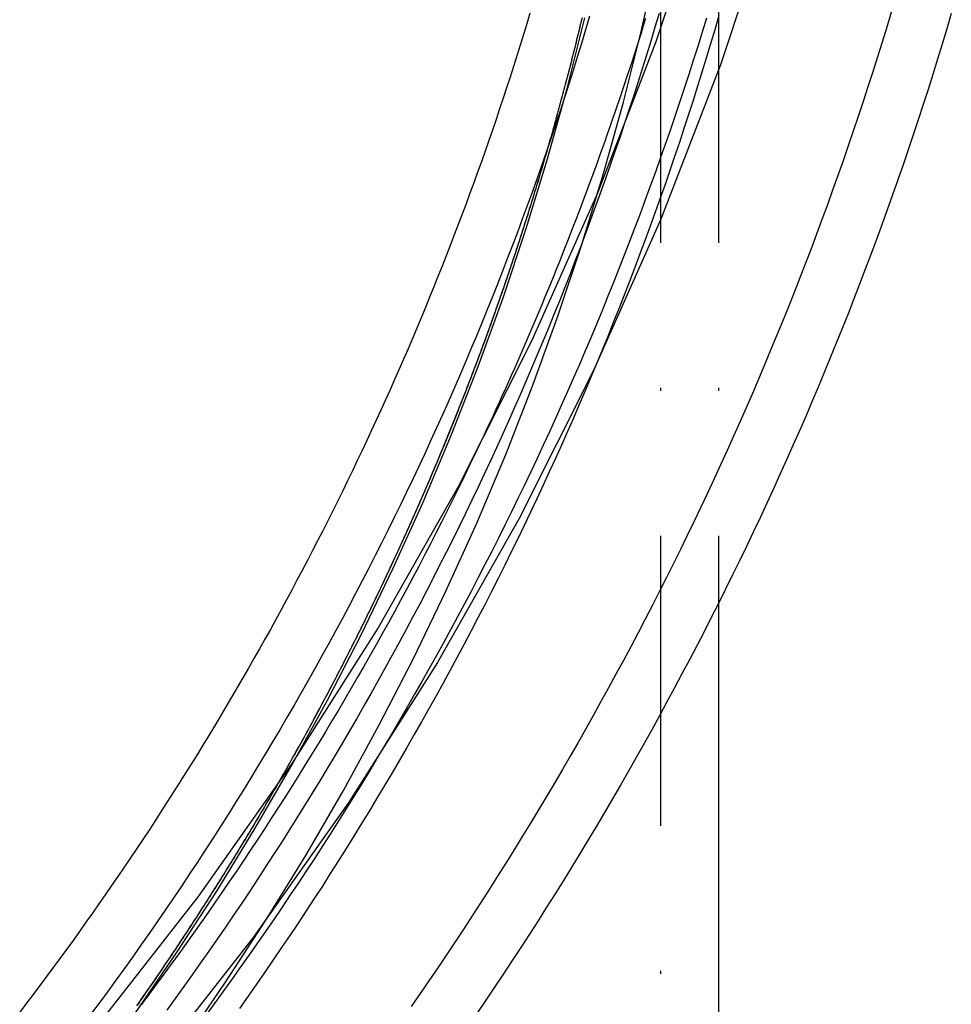
# Model space of a CAD drawing. Extents: x 396 to 1159, y 837 to 1722.
# Drawn here: x 604 to 636, y 1386 to 1420 of the extents above; entities that cross this region are included whole.
import ezdxf

# ---------------------------------------------------------------- set-up
doc = ezdxf.new("R2010")
doc.units = 0
doc.header["$LTSCALE"] = 20
doc.linetypes.add('STRICHPUNKT', pattern=[1, 0.5, -0.25, 0, -0.25])
doc.layers.get('0').update_dxf_attribs({"linetype": 'CONTINUOUS'})
doc.layers.add('STEMPEL', color=3, linetype='CONTINUOUS')

# ---------------------------------------------------------------- blocks, each defined once
blk = doc.blocks.new('A$C2EF5335D')
at = {"color": 1, "linetype": 'STRICHPUNKT', "extrusion": (2e-16, 1, -2e-16)}
for p, q in [((107.5, 260), (107.5, 10.087)), ((109.5, 260), (109.5, 217.475))]:
    blk.add_line(p, q, dxfattribs=at)
at = {"color": 3, "linetype": 'CONTINUOUS', "extrusion": (2e-16, 1, -2e-16)}
blk.add_line((109.5, 217.475), (109.5, 10), dxfattribs=at)
at = {"color": 3, "linetype": 'CONTINUOUS'}
for points in [[(116.365, 275.177, 0), (116.224, 269.476, 0), (115.804, 263.787, 0), (115.105, 258.127, 0), (114.129, 252.507, 0), (112.877, 246.942, 0), (111.354, 241.445, 0), (109.562, 236.029, 0), (107.507, 230.708, 0), (105.192, 225.493, 0), (102.624, 220.399, 0), (99.809, 215.436, 0), (96.754, 210.617, 0), (93.465, 205.954, 0), (89.951, 201.458, 0)], [(114, 275.177, 0), (113.863, 269.591, 0), (113.451, 264.019, 0), (112.766, 258.473, 0), (111.81, 252.968, 0), (110.584, 247.516, 0), (109.091, 242.13, 0), (107.336, 236.825, 0), (105.323, 231.611, 0), (103.055, 226.503, 0), (100.539, 221.512, 0), (97.781, 216.65, 0), (94.788, 211.929, 0), (91.566, 207.361, 0), (88.123, 202.956, 0)]]:
    blk.add_polyline3d(points, dxfattribs=at)
at = {"color": 3}
for points in [[(117.519, 237.8, 0), (117.364, 237.276, 0), (117.206, 236.752, 0), (117.045, 236.228, 0), (116.883, 235.706, 0), (116.717, 235.184, 0), (116.55, 234.663, 0), (116.38, 234.143, 0), (116.208, 233.624, 0), (116.034, 233.105, 0), (115.857, 232.587, 0), (115.678, 232.07, 0), (115.497, 231.554, 0), (115.313, 231.039, 0), (115.127, 230.524, 0), (114.938, 230.01, 0), (114.748, 229.497, 0), (114.555, 228.985, 0), (114.359, 228.474, 0), (114.162, 227.964, 0), (113.962, 227.455, 0), (113.76, 226.946, 0), (113.556, 226.438, 0), (113.349, 225.932, 0), (113.14, 225.426, 0), (112.929, 224.921, 0), (112.715, 224.417, 0), (112.5, 223.915, 0), (112.282, 223.413, 0), (112.062, 222.912, 0), (111.839, 222.412, 0), (111.615, 221.913, 0), (111.388, 221.415, 0), (111.159, 220.918, 0), (110.927, 220.422, 0), (110.694, 219.927, 0), (110.458, 219.433, 0), (110.22, 218.941, 0), (109.98, 218.449, 0), (109.738, 217.958, 0), (109.493, 217.469, 0), (109.247, 216.98, 0), (108.998, 216.493, 0), (108.747, 216.007, 0), (108.494, 215.522, 0), (108.238, 215.038, 0), (107.981, 214.555, 0), (107.721, 214.073, 0), (107.46, 213.593, 0), (107.196, 213.113, 0), (106.93, 212.635, 0), (106.662, 212.158, 0), (106.391, 211.682, 0), (106.119, 211.208, 0), (105.844, 210.734, 0), (105.568, 210.262, 0), (105.289, 209.791, 0), (105.008, 209.322, 0), (104.725, 208.853, 0), (104.44, 208.386, 0), (104.153, 207.92, 0), (103.864, 207.456, 0), (103.573, 206.993, 0), (103.28, 206.531, 0), (102.984, 206.07, 0), (102.687, 205.611, 0), (102.388, 205.153, 0), (102.086, 204.696, 0), (101.783, 204.241, 0), (101.477, 203.787, 0), (101.169, 203.334, 0)], [(106.984, 237.63, 0), (106.906, 237.379, 0), (106.827, 237.129, 0), (106.748, 236.879, 0), (106.668, 236.628, 0), (106.587, 236.379, 0), (106.506, 236.129, 0), (106.425, 235.879, 0), (106.343, 235.63, 0), (106.26, 235.381, 0), (106.176, 235.132, 0), (106.093, 234.883, 0), (106.008, 234.635, 0), (105.923, 234.387, 0), (105.837, 234.138, 0), (105.751, 233.891, 0), (105.664, 233.643, 0), (105.577, 233.395, 0), (105.488, 233.148, 0), (105.4, 232.901, 0), (105.311, 232.654, 0), (105.221, 232.407, 0), (105.13, 232.161, 0), (105.04, 231.915, 0), (104.948, 231.669, 0), (104.856, 231.423, 0), (104.763, 231.177, 0), (104.67, 230.932, 0), (104.576, 230.687, 0), (104.482, 230.442, 0), (104.387, 230.197, 0), (104.291, 229.952, 0), (104.195, 229.708, 0), (104.098, 229.464, 0), (104.001, 229.22, 0), (103.903, 228.977, 0), (103.805, 228.733, 0), (103.706, 228.49, 0), (103.606, 228.247, 0), (103.506, 228.005, 0), (103.405, 227.762, 0), (103.304, 227.52, 0), (103.202, 227.278, 0), (103.1, 227.036, 0), (102.997, 226.795, 0), (102.893, 226.554, 0), (102.789, 226.313, 0), (102.685, 226.072, 0), (102.579, 225.831, 0), (102.473, 225.591, 0), (102.367, 225.351, 0), (102.26, 225.111, 0), (102.153, 224.872, 0), (102.045, 224.632, 0), (101.936, 224.393, 0), (101.827, 224.155, 0), (101.717, 223.916, 0), (101.607, 223.678, 0), (101.496, 223.44, 0), (101.384, 223.202, 0), (101.272, 222.965, 0), (101.16, 222.728, 0), (101.047, 222.491, 0), (100.933, 222.254, 0)], [(102.999, 237.816, 0), (102.888, 237.448, 0), (102.776, 237.08, 0), (102.662, 236.712, 0), (102.548, 236.345, 0), (102.431, 235.978, 0), (102.314, 235.611, 0), (102.195, 235.245, 0), (102.075, 234.88, 0), (101.953, 234.515, 0), (101.83, 234.15, 0), (101.706, 233.786, 0), (101.58, 233.422, 0), (101.454, 233.058, 0), (101.326, 232.695, 0), (101.196, 232.333, 0), (101.065, 231.971, 0), (100.933, 231.61, 0), (100.8, 231.248, 0), (100.665, 230.888, 0), (100.529, 230.528, 0), (100.392, 230.168, 0), (100.254, 229.809, 0), (100.114, 229.451, 0), (99.973, 229.093, 0), (99.83, 228.735, 0), (99.687, 228.378, 0), (99.542, 228.021, 0), (99.395, 227.665, 0), (99.248, 227.31, 0), (99.099, 226.955, 0), (98.949, 226.6, 0), (98.798, 226.247, 0), (98.645, 225.893, 0), (98.491, 225.54, 0), (98.336, 225.188, 0), (98.18, 224.836, 0), (98.022, 224.485, 0), (97.863, 224.135, 0), (97.703, 223.785, 0), (97.541, 223.435, 0), (97.379, 223.086, 0), (97.215, 222.738, 0), (97.05, 222.39, 0), (96.883, 222.043, 0), (96.715, 221.697, 0), (96.547, 221.351, 0), (96.376, 221.006, 0), (96.205, 220.661, 0), (96.033, 220.317, 0), (95.859, 219.973, 0), (95.684, 219.631, 0), (95.507, 219.288, 0), (95.33, 218.947, 0), (95.151, 218.606, 0), (94.971, 218.266, 0), (94.79, 217.926, 0), (94.608, 217.587, 0), (94.424, 217.249, 0), (94.239, 216.911, 0), (94.053, 216.574, 0), (93.866, 216.237, 0), (93.678, 215.902, 0), (93.488, 215.567, 0), (93.297, 215.232, 0), (93.105, 214.899, 0), (92.912, 214.566, 0), (92.718, 214.233, 0), (92.522, 213.902, 0), (92.325, 213.571, 0), (92.128, 213.241, 0), (91.928, 212.911, 0), (91.728, 212.582, 0), (91.527, 212.254, 0), (91.324, 211.927, 0), (91.12, 211.6, 0), (90.915, 211.275, 0), (90.709, 210.949, 0), (90.502, 210.625, 0), (90.293, 210.301, 0), (90.084, 209.978, 0), (89.873, 209.656, 0), (89.661, 209.335, 0), (89.448, 209.014, 0), (89.233, 208.694, 0), (89.018, 208.375, 0), (88.801, 208.057, 0), (88.584, 207.739, 0), (88.365, 207.423, 0), (88.145, 207.107, 0), (87.924, 206.791, 0), (87.701, 206.477, 0), (87.478, 206.163, 0), (87.254, 205.851, 0), (87.028, 205.539, 0), (86.801, 205.228, 0), (86.573, 204.917, 0), (86.344, 204.608, 0), (86.114, 204.299, 0), (85.883, 203.991, 0), (85.65, 203.684, 0), (85.417, 203.378, 0)]]:
    blk.add_polyline3d(points, dxfattribs=at)
at = {"color": 1}
for points in [[(115.448, 237.849, 0), (115.292, 237.334, 0), (115.134, 236.819, 0), (114.974, 236.305, 0), (114.812, 235.792, 0), (114.647, 235.28, 0), (114.48, 234.768, 0), (114.311, 234.257, 0), (114.14, 233.747, 0), (113.966, 233.237, 0), (113.79, 232.729, 0), (113.611, 232.221, 0), (113.43, 231.714, 0), (113.247, 231.208, 0), (113.062, 230.703, 0), (112.874, 230.198, 0), (112.685, 229.694, 0), (112.493, 229.192, 0), (112.298, 228.69, 0), (112.102, 228.189, 0), (111.903, 227.688, 0), (111.702, 227.189, 0), (111.499, 226.691, 0), (111.293, 226.193, 0), (111.085, 225.697, 0), (110.875, 225.201, 0), (110.663, 224.707, 0), (110.449, 224.213, 0), (110.232, 223.72, 0), (110.013, 223.228, 0), (109.793, 222.738, 0), (109.569, 222.248, 0), (109.344, 221.759, 0), (109.117, 221.271, 0), (108.887, 220.784, 0), (108.655, 220.299, 0), (108.421, 219.814, 0), (108.185, 219.33, 0), (107.947, 218.848, 0), (107.706, 218.366, 0), (107.463, 217.886, 0), (107.219, 217.406, 0), (106.972, 216.928, 0), (106.723, 216.451, 0), (106.472, 215.975, 0), (106.218, 215.5, 0), (105.963, 215.026, 0), (105.706, 214.553, 0), (105.446, 214.082, 0), (105.184, 213.611, 0), (104.921, 213.142, 0), (104.655, 212.674, 0), (104.387, 212.207, 0), (104.117, 211.742, 0), (103.845, 211.277, 0), (103.571, 210.814, 0), (103.294, 210.352, 0), (103.016, 209.892, 0), (102.736, 209.432, 0), (102.453, 208.974, 0), (102.169, 208.517, 0), (101.883, 208.061, 0), (101.594, 207.607, 0), (101.304, 207.154, 0), (101.011, 206.702, 0), (100.716, 206.251, 0), (100.42, 205.802, 0), (100.121, 205.354, 0), (99.821, 204.908, 0), (99.518, 204.463, 0), (99.214, 204.019, 0), (98.907, 203.577, 0)], [(109.079, 237.641, 0), (108.93, 237.155, 0), (108.779, 236.67, 0), (108.626, 236.185, 0), (108.47, 235.7, 0), (108.312, 235.217, 0), (108.152, 234.734, 0), (107.99, 234.252, 0), (107.826, 233.771, 0), (107.659, 233.29, 0), (107.491, 232.81, 0), (107.32, 232.331, 0), (107.147, 231.853, 0), (106.972, 231.375, 0), (106.795, 230.898, 0), (106.615, 230.423, 0), (106.434, 229.947, 0), (106.25, 229.473, 0), (106.064, 229, 0), (105.877, 228.527, 0), (105.687, 228.055, 0), (105.494, 227.584, 0), (105.3, 227.114, 0), (105.104, 226.645, 0), (104.906, 226.176, 0), (104.705, 225.709, 0), (104.502, 225.242, 0), (104.298, 224.777, 0), (104.091, 224.312, 0), (103.882, 223.848, 0), (103.671, 223.385, 0), (103.458, 222.923, 0), (103.243, 222.462, 0), (103.026, 222.002, 0), (102.807, 221.543, 0), (102.586, 221.085, 0), (102.363, 220.628, 0), (102.137, 220.171, 0), (101.91, 219.716, 0), (101.681, 219.262, 0), (101.45, 218.809, 0), (101.216, 218.357, 0), (100.981, 217.906, 0), (100.743, 217.456, 0), (100.504, 217.007, 0), (100.263, 216.559, 0), (100.019, 216.113, 0), (99.774, 215.667, 0), (99.527, 215.222, 0), (99.277, 214.779, 0), (99.026, 214.336, 0), (98.773, 213.895, 0), (98.518, 213.455, 0), (98.26, 213.016, 0), (98.001, 212.578, 0), (97.74, 212.142, 0), (97.477, 211.706, 0), (97.212, 211.272, 0), (96.945, 210.839, 0), (96.676, 210.407, 0), (96.406, 209.976, 0), (96.133, 209.546, 0), (95.858, 209.118, 0), (95.582, 208.691, 0), (95.303, 208.265, 0), (95.023, 207.84, 0), (94.741, 207.417, 0), (94.456, 206.995, 0), (94.17, 206.574, 0), (93.882, 206.155, 0), (93.593, 205.736, 0), (93.301, 205.319, 0), (93.007, 204.904, 0), (92.712, 204.489, 0), (92.415, 204.076, 0), (92.115, 203.665, 0), (91.814, 203.254, 0)], [(109.509, 237.732, 0), (109.367, 237.243, 0), (109.222, 236.755, 0), (109.075, 236.268, 0), (108.926, 235.781, 0), (108.775, 235.295, 0), (108.621, 234.81, 0), (108.465, 234.326, 0), (108.307, 233.842, 0), (108.147, 233.358, 0), (107.985, 232.876, 0), (107.821, 232.394, 0), (107.654, 231.913, 0), (107.485, 231.433, 0), (107.314, 230.954, 0), (107.141, 230.475, 0), (106.966, 229.997, 0), (106.789, 229.52, 0), (106.609, 229.043, 0), (106.427, 228.568, 0), (106.244, 228.093, 0), (106.058, 227.619, 0), (105.87, 227.146, 0), (105.68, 226.674, 0), (105.487, 226.203, 0), (105.293, 225.732, 0), (105.097, 225.263, 0), (104.898, 224.794, 0), (104.697, 224.326, 0), (104.495, 223.859, 0), (104.29, 223.393, 0), (104.083, 222.928, 0), (103.874, 222.464, 0), (103.663, 222.001, 0), (103.45, 221.539, 0), (103.235, 221.077, 0), (103.017, 220.617, 0), (102.798, 220.157, 0), (102.577, 219.699, 0), (102.353, 219.242, 0), (102.128, 218.785, 0), (101.901, 218.33, 0), (101.671, 217.875, 0), (101.44, 217.422, 0), (101.206, 216.97, 0), (100.971, 216.518, 0), (100.733, 216.068, 0), (100.494, 215.619, 0), (100.252, 215.171, 0), (100.009, 214.724, 0), (99.763, 214.278, 0), (99.516, 213.833, 0), (99.266, 213.389, 0), (99.015, 212.946, 0), (98.761, 212.505, 0), (98.506, 212.065, 0), (98.249, 211.625, 0), (97.989, 211.187, 0), (97.728, 210.75, 0), (97.465, 210.315, 0), (97.2, 209.88, 0), (96.933, 209.447, 0), (96.664, 209.014, 0), (96.393, 208.583, 0), (96.12, 208.154, 0), (95.845, 207.725, 0), (95.568, 207.298, 0), (95.29, 206.872, 0), (95.009, 206.447, 0), (94.727, 206.023, 0), (94.443, 205.601, 0), (94.156, 205.18, 0), (93.868, 204.76, 0), (93.578, 204.342, 0), (93.287, 203.925, 0), (92.993, 203.509, 0)], [(107.448, 237.808, 0), (107.306, 237.329, 0), (107.162, 236.85, 0), (107.015, 236.372, 0), (106.866, 235.895, 0), (106.716, 235.418, 0), (106.563, 234.942, 0), (106.408, 234.466, 0), (106.25, 233.992, 0), (106.091, 233.518, 0), (105.929, 233.044, 0), (105.766, 232.572, 0), (105.6, 232.1, 0), (105.432, 231.629, 0), (105.262, 231.159, 0), (105.09, 230.689, 0), (104.915, 230.221, 0), (104.739, 229.753, 0), (104.561, 229.285, 0), (104.38, 228.819, 0), (104.197, 228.354, 0), (104.013, 227.889, 0), (103.826, 227.425, 0), (103.637, 226.962, 0), (103.446, 226.5, 0), (103.253, 226.038, 0), (103.058, 225.578, 0), (102.861, 225.118, 0), (102.662, 224.66, 0), (102.46, 224.202, 0), (102.257, 223.745, 0), (102.052, 223.289, 0), (101.845, 222.834, 0), (101.635, 222.38, 0), (101.424, 221.926, 0), (101.21, 221.474, 0), (100.995, 221.023, 0), (100.778, 220.572, 0), (100.558, 220.123, 0), (100.337, 219.675, 0), (100.113, 219.227, 0), (99.888, 218.781, 0), (99.66, 218.335, 0), (99.431, 217.891, 0), (99.2, 217.447, 0), (98.966, 217.005, 0), (98.731, 216.564, 0), (98.494, 216.124, 0), (98.255, 215.684, 0), (98.013, 215.246, 0), (97.77, 214.809, 0), (97.525, 214.373, 0), (97.278, 213.938, 0), (97.029, 213.505, 0), (96.778, 213.072, 0), (96.525, 212.64, 0), (96.271, 212.21, 0), (96.014, 211.781, 0), (95.755, 211.353, 0), (95.495, 210.926, 0), (95.233, 210.5, 0), (94.968, 210.075, 0), (94.702, 209.652, 0), (94.434, 209.23, 0), (94.164, 208.809, 0), (93.892, 208.389, 0), (93.619, 207.97, 0), (93.343, 207.553, 0), (93.066, 207.137, 0), (92.786, 206.722, 0), (92.505, 206.308, 0), (92.222, 205.896, 0), (91.937, 205.485, 0), (91.651, 205.075, 0), (91.362, 204.666, 0), (91.072, 204.259, 0), (90.779, 203.853, 0), (90.485, 203.449, 0)], [(105.053, 237.706, 0), (104.914, 237.238, 0), (104.773, 236.77, 0), (104.63, 236.303, 0), (104.484, 235.837, 0), (104.337, 235.371, 0), (104.187, 234.905, 0), (104.036, 234.441, 0), (103.882, 233.977, 0), (103.726, 233.514, 0), (103.569, 233.052, 0), (103.409, 232.59, 0), (103.247, 232.129, 0), (103.083, 231.669, 0), (102.916, 231.209, 0), (102.748, 230.75, 0), (102.578, 230.292, 0), (102.406, 229.835, 0), (102.231, 229.379, 0), (102.055, 228.923, 0), (101.876, 228.468, 0), (101.696, 228.014, 0), (101.513, 227.561, 0), (101.329, 227.108, 0), (101.142, 226.657, 0), (100.954, 226.206, 0), (100.763, 225.756, 0), (100.57, 225.307, 0), (100.376, 224.858, 0), (100.179, 224.411, 0), (99.98, 223.965, 0), (99.78, 223.519, 0), (99.577, 223.074, 0), (99.373, 222.63, 0), (99.166, 222.188, 0), (98.958, 221.746, 0), (98.747, 221.305, 0), (98.535, 220.864, 0), (98.32, 220.425, 0), (98.104, 219.987, 0), (97.885, 219.55, 0), (97.665, 219.114, 0), (97.443, 218.678, 0), (97.219, 218.244, 0), (96.993, 217.811, 0), (96.765, 217.379, 0), (96.535, 216.947, 0), (96.303, 216.517, 0), (96.069, 216.088, 0), (95.833, 215.66, 0), (95.596, 215.233, 0), (95.356, 214.807, 0), (95.115, 214.382, 0), (94.871, 213.958, 0), (94.626, 213.535, 0), (94.379, 213.113, 0), (94.13, 212.693, 0), (93.879, 212.273, 0), (93.627, 211.855, 0), (93.372, 211.438, 0), (93.116, 211.021, 0), (92.858, 210.606, 0), (92.597, 210.193, 0), (92.335, 209.78, 0), (92.072, 209.369, 0), (91.806, 208.958, 0), (91.538, 208.549, 0), (91.269, 208.141, 0), (90.998, 207.735, 0), (90.725, 207.329, 0), (90.45, 206.925, 0), (90.174, 206.522, 0), (89.895, 206.12, 0), (89.615, 205.719, 0), (89.333, 205.32, 0), (89.049, 204.922, 0), (88.764, 204.525, 0), (88.476, 204.13, 0), (88.187, 203.736, 0), (87.896, 203.343, 0)], [(104.785, 237.623, 0), (104.764, 237.537, 0), (104.744, 237.451, 0), (104.723, 237.365, 0), (104.702, 237.28, 0), (104.681, 237.194, 0), (104.661, 237.108, 0), (104.64, 237.023, 0), (104.619, 236.937, 0), (104.597, 236.851, 0), (104.576, 236.766, 0), (104.555, 236.68, 0), (104.534, 236.594, 0), (104.512, 236.509, 0), (104.491, 236.423, 0), (104.469, 236.338, 0), (104.448, 236.252, 0), (104.426, 236.166, 0), (104.404, 236.081, 0), (104.382, 235.995, 0), (104.36, 235.91, 0), (104.338, 235.824, 0), (104.316, 235.739, 0), (104.294, 235.654, 0), (104.272, 235.568, 0), (104.249, 235.483, 0), (104.227, 235.397, 0), (104.204, 235.312, 0), (104.182, 235.227, 0), (104.159, 235.141, 0), (104.136, 235.056, 0), (104.114, 234.97, 0), (104.091, 234.885, 0), (104.068, 234.8, 0), (104.045, 234.714, 0), (104.022, 234.629, 0), (103.998, 234.544, 0), (103.975, 234.459, 0), (103.952, 234.373, 0), (103.928, 234.288, 0), (103.905, 234.203, 0), (103.881, 234.118, 0), (103.857, 234.032, 0), (103.834, 233.947, 0), (103.81, 233.862, 0), (103.786, 233.777, 0), (103.762, 233.692, 0), (103.738, 233.606, 0), (103.714, 233.521, 0), (103.689, 233.436, 0), (103.665, 233.351, 0), (103.641, 233.266, 0), (103.616, 233.181, 0), (103.591, 233.095, 0), (103.567, 233.01, 0), (103.542, 232.925, 0), (103.517, 232.84, 0), (103.492, 232.755, 0), (103.467, 232.67, 0), (103.442, 232.585, 0), (103.417, 232.5, 0), (103.392, 232.415, 0), (103.367, 232.329, 0), (103.341, 232.244, 0), (103.316, 232.159, 0), (103.29, 232.074, 0), (103.265, 231.989, 0), (103.239, 231.904, 0), (103.213, 231.819, 0), (103.187, 231.734, 0), (103.161, 231.649, 0), (103.135, 231.564, 0), (103.109, 231.479, 0), (103.083, 231.394, 0), (103.056, 231.309, 0), (103.03, 231.224, 0), (103.004, 231.139, 0), (102.977, 231.054, 0), (102.95, 230.969, 0), (102.924, 230.884, 0), (102.897, 230.799, 0), (102.87, 230.714, 0), (102.843, 230.629, 0), (102.816, 230.544, 0), (102.789, 230.459, 0), (102.762, 230.374, 0), (102.734, 230.289, 0), (102.707, 230.204, 0), (102.679, 230.119, 0), (102.652, 230.034, 0), (102.624, 229.949, 0), (102.596, 229.864, 0), (102.569, 229.779, 0), (102.541, 229.694, 0), (102.513, 229.609, 0), (102.485, 229.524, 0), (102.457, 229.439, 0), (102.428, 229.354, 0), (102.4, 229.269, 0), (102.372, 229.184, 0), (102.343, 229.099, 0), (102.314, 229.014, 0), (102.286, 228.929, 0), (102.257, 228.844, 0), (102.228, 228.759, 0), (102.199, 228.674, 0), (102.17, 228.589, 0), (102.141, 228.504, 0), (102.112, 228.419, 0), (102.083, 228.334, 0), (102.053, 228.249, 0), (102.024, 228.164, 0), (101.994, 228.079, 0), (101.965, 227.994, 0), (101.935, 227.909, 0), (101.905, 227.824, 0), (101.875, 227.739, 0), (101.845, 227.654, 0), (101.815, 227.569, 0), (101.785, 227.484, 0), (101.755, 227.399, 0), (101.724, 227.314, 0), (101.694, 227.229, 0), (101.664, 227.144, 0), (101.633, 227.059, 0), (101.602, 226.974, 0), (101.571, 226.888, 0), (101.541, 226.803, 0), (101.51, 226.718, 0), (101.479, 226.633, 0), (101.447, 226.548, 0), (101.416, 226.463, 0), (101.385, 226.378, 0), (101.353, 226.293, 0), (101.322, 226.208, 0), (101.29, 226.123, 0), (101.259, 226.038, 0), (101.227, 225.953, 0), (101.195, 225.868, 0), (101.163, 225.783, 0), (101.131, 225.698, 0), (101.099, 225.613, 0), (101.067, 225.528, 0), (101.034, 225.442, 0), (101.002, 225.357, 0), (100.97, 225.272, 0), (100.937, 225.187, 0), (100.904, 225.102, 0), (100.872, 225.017, 0), (100.839, 224.932, 0), (100.806, 224.847, 0), (100.773, 224.762, 0), (100.74, 224.676, 0), (100.706, 224.591, 0), (100.673, 224.506, 0), (100.64, 224.421, 0), (100.606, 224.336, 0), (100.572, 224.251, 0), (100.539, 224.166, 0), (100.505, 224.08, 0), (100.471, 223.995, 0), (100.437, 223.91, 0), (100.403, 223.825, 0), (100.369, 223.74, 0), (100.335, 223.655, 0), (100.3, 223.569, 0), (100.266, 223.484, 0), (100.231, 223.399, 0), (100.197, 223.314, 0), (100.162, 223.228, 0), (100.127, 223.143, 0), (100.092, 223.058, 0), (100.057, 222.973, 0), (100.022, 222.888, 0), (99.987, 222.802, 0), (99.952, 222.717, 0), (99.916, 222.632, 0), (99.881, 222.547, 0), (99.845, 222.461, 0), (99.81, 222.376, 0), (99.774, 222.291, 0), (99.738, 222.206, 0), (99.702, 222.12, 0), (99.666, 222.035, 0), (99.63, 221.95, 0), (99.594, 221.865, 0), (99.557, 221.779, 0), (99.521, 221.694, 0), (99.484, 221.609, 0), (99.448, 221.524, 0), (99.411, 221.438, 0), (99.374, 221.353, 0), (99.337, 221.268, 0), (99.3, 221.183, 0), (99.263, 221.098, 0), (99.226, 221.012, 0), (99.189, 220.927, 0), (99.152, 220.842, 0), (99.114, 220.757, 0), (99.077, 220.672, 0), (99.039, 220.587, 0), (99.001, 220.502, 0), (98.964, 220.416, 0), (98.926, 220.331, 0), (98.888, 220.246, 0), (98.85, 220.161, 0), (98.812, 220.076, 0), (98.773, 219.991, 0), (98.735, 219.906, 0), (98.696, 219.821, 0), (98.658, 219.736, 0), (98.619, 219.651, 0), (98.581, 219.566, 0), (98.542, 219.481, 0), (98.503, 219.395, 0), (98.464, 219.31, 0), (98.425, 219.225, 0), (98.386, 219.14, 0), (98.346, 219.055, 0), (98.307, 218.97, 0), (98.268, 218.886, 0), (98.228, 218.801, 0), (98.188, 218.716, 0), (98.149, 218.631, 0), (98.109, 218.546, 0), (98.069, 218.461, 0), (98.029, 218.376, 0), (97.989, 218.291, 0), (97.949, 218.206, 0), (97.908, 218.121, 0), (97.868, 218.036, 0), (97.827, 217.952, 0), (97.787, 217.867, 0), (97.746, 217.782, 0), (97.705, 217.697, 0), (97.665, 217.612, 0), (97.624, 217.527, 0), (97.583, 217.443, 0), (97.541, 217.358, 0), (97.5, 217.273, 0), (97.459, 217.188, 0), (97.418, 217.104, 0), (97.376, 217.019, 0), (97.334, 216.934, 0), (97.293, 216.849, 0), (97.251, 216.765, 0), (97.209, 216.68, 0), (97.167, 216.595, 0), (97.125, 216.511, 0), (97.083, 216.426, 0), (97.041, 216.342, 0), (96.998, 216.257, 0), (96.956, 216.172, 0), (96.913, 216.088, 0), (96.871, 216.003, 0), (96.828, 215.919, 0), (96.785, 215.834, 0), (96.742, 215.75, 0), (96.699, 215.665, 0), (96.656, 215.581, 0), (96.613, 215.496, 0), (96.57, 215.412, 0), (96.526, 215.327, 0), (96.483, 215.243, 0), (96.439, 215.158, 0), (96.396, 215.074, 0), (96.352, 214.99, 0), (96.308, 214.905, 0), (96.264, 214.821, 0), (96.22, 214.736, 0), (96.176, 214.652, 0), (96.132, 214.568, 0), (96.088, 214.484, 0), (96.043, 214.399, 0), (95.999, 214.315, 0), (95.954, 214.231, 0), (95.909, 214.147, 0), (95.865, 214.062, 0), (95.82, 213.978, 0), (95.775, 213.894, 0), (95.73, 213.81, 0), (95.685, 213.726, 0), (95.639, 213.641, 0), (95.594, 213.557, 0), (95.549, 213.473, 0), (95.503, 213.389, 0), (95.457, 213.305, 0), (95.412, 213.221, 0), (95.366, 213.137, 0), (95.32, 213.053, 0), (95.274, 212.969, 0), (95.228, 212.885, 0), (95.182, 212.801, 0), (95.135, 212.717, 0), (95.089, 212.633, 0), (95.043, 212.55, 0), (94.996, 212.466, 0), (94.949, 212.382, 0), (94.903, 212.298, 0), (94.856, 212.214, 0), (94.809, 212.13, 0), (94.762, 212.047, 0), (94.715, 211.963, 0), (94.667, 211.879, 0), (94.62, 211.795, 0), (94.573, 211.712, 0), (94.525, 211.628, 0), (94.478, 211.544, 0), (94.43, 211.461, 0), (94.382, 211.377, 0), (94.334, 211.294, 0), (94.286, 211.21, 0), (94.238, 211.127, 0), (94.19, 211.043, 0), (94.142, 210.96, 0), (94.093, 210.876, 0), (94.045, 210.793, 0), (93.996, 210.709, 0), (93.948, 210.626, 0), (93.899, 210.542, 0), (93.85, 210.459, 0), (93.801, 210.376, 0), (93.752, 210.292, 0), (93.703, 210.209, 0), (93.654, 210.126, 0), (93.605, 210.043, 0), (93.555, 209.959, 0), (93.506, 209.876, 0), (93.456, 209.793, 0), (93.407, 209.71, 0), (93.357, 209.627, 0), (93.307, 209.544, 0), (93.257, 209.461, 0), (93.207, 209.378, 0), (93.157, 209.295, 0), (93.107, 209.212, 0), (93.056, 209.129, 0), (93.006, 209.046, 0), (92.955, 208.963, 0), (92.905, 208.88, 0), (92.854, 208.797, 0), (92.803, 208.714, 0), (92.752, 208.631, 0), (92.701, 208.549, 0), (92.65, 208.466, 0), (92.599, 208.383, 0), (92.548, 208.3, 0), (92.496, 208.218, 0), (92.445, 208.135, 0), (92.393, 208.052, 0), (92.342, 207.97, 0), (92.29, 207.887, 0), (92.238, 207.805, 0), (92.186, 207.722, 0), (92.134, 207.64, 0), (92.082, 207.557, 0), (92.03, 207.475, 0), (91.978, 207.392, 0), (91.925, 207.31, 0), (91.873, 207.228, 0), (91.82, 207.145, 0), (91.768, 207.063, 0), (91.715, 206.981, 0), (91.662, 206.899, 0), (91.609, 206.816, 0), (91.556, 206.734, 0), (91.503, 206.652, 0), (91.45, 206.57, 0), (91.396, 206.488, 0), (91.343, 206.406, 0), (91.289, 206.324, 0), (91.236, 206.242, 0), (91.182, 206.16, 0), (91.128, 206.078, 0), (91.074, 205.996, 0), (91.02, 205.914, 0), (90.966, 205.832, 0), (90.912, 205.75, 0), (90.858, 205.669, 0), (90.804, 205.587, 0), (90.749, 205.505, 0), (90.695, 205.423, 0), (90.64, 205.342, 0), (90.585, 205.26, 0), (90.53, 205.179, 0), (90.476, 205.097, 0), (90.421, 205.016, 0), (90.365, 204.934, 0), (90.31, 204.853, 0), (90.255, 204.771, 0), (90.2, 204.69, 0), (90.144, 204.608, 0), (90.089, 204.527, 0), (90.033, 204.446, 0), (89.977, 204.365, 0), (89.921, 204.283, 0), (89.865, 204.202, 0), (89.809, 204.121, 0), (89.753, 204.04, 0), (89.697, 203.959, 0), (89.641, 203.878, 0), (89.584, 203.797, 0), (89.528, 203.716, 0), (89.471, 203.635, 0)], [(104.794, 237.662, 0), (104.774, 237.576, 0), (104.753, 237.491, 0), (104.732, 237.405, 0), (104.712, 237.319, 0), (104.691, 237.233, 0), (104.67, 237.148, 0), (104.649, 237.062, 0), (104.628, 236.976, 0), (104.607, 236.89, 0), (104.586, 236.805, 0), (104.565, 236.719, 0), (104.544, 236.634, 0), (104.522, 236.548, 0), (104.501, 236.462, 0), (104.479, 236.377, 0), (104.458, 236.291, 0), (104.436, 236.206, 0), (104.414, 236.12, 0), (104.392, 236.035, 0), (104.37, 235.949, 0), (104.348, 235.864, 0), (104.326, 235.778, 0), (104.304, 235.693, 0), (104.282, 235.607, 0), (104.26, 235.522, 0), (104.237, 235.436, 0), (104.215, 235.351, 0), (104.192, 235.266, 0), (104.17, 235.18, 0), (104.147, 235.095, 0), (104.124, 235.01, 0), (104.101, 234.924, 0), (104.078, 234.839, 0), (104.055, 234.754, 0), (104.032, 234.668, 0), (104.009, 234.583, 0), (103.986, 234.498, 0), (103.962, 234.412, 0), (103.939, 234.327, 0), (103.915, 234.242, 0), (103.892, 234.157, 0), (103.868, 234.071, 0), (103.845, 233.986, 0), (103.821, 233.901, 0), (103.797, 233.816, 0), (103.773, 233.731, 0), (103.749, 233.645, 0), (103.725, 233.56, 0), (103.7, 233.475, 0), (103.676, 233.39, 0), (103.652, 233.305, 0), (103.627, 233.22, 0), (103.603, 233.134, 0), (103.578, 233.049, 0), (103.553, 232.964, 0), (103.529, 232.879, 0), (103.504, 232.794, 0), (103.479, 232.709, 0), (103.454, 232.624, 0), (103.429, 232.539, 0), (103.403, 232.454, 0), (103.378, 232.368, 0), (103.353, 232.283, 0), (103.327, 232.198, 0), (103.302, 232.113, 0), (103.276, 232.028, 0), (103.251, 231.943, 0), (103.225, 231.858, 0), (103.199, 231.773, 0), (103.173, 231.688, 0), (103.147, 231.603, 0), (103.121, 231.518, 0), (103.095, 231.433, 0), (103.068, 231.348, 0), (103.042, 231.263, 0), (103.016, 231.178, 0), (102.989, 231.093, 0), (102.963, 231.008, 0), (102.936, 230.923, 0), (102.909, 230.838, 0), (102.882, 230.753, 0), (102.855, 230.668, 0), (102.828, 230.583, 0), (102.801, 230.498, 0), (102.774, 230.413, 0), (102.747, 230.328, 0), (102.719, 230.243, 0), (102.692, 230.158, 0), (102.664, 230.073, 0), (102.637, 229.988, 0), (102.609, 229.903, 0), (102.581, 229.818, 0), (102.554, 229.733, 0), (102.526, 229.648, 0), (102.498, 229.563, 0), (102.469, 229.478, 0), (102.441, 229.393, 0), (102.413, 229.308, 0), (102.385, 229.223, 0), (102.356, 229.138, 0), (102.328, 229.053, 0), (102.299, 228.968, 0), (102.27, 228.883, 0), (102.241, 228.798, 0), (102.213, 228.713, 0), (102.184, 228.628, 0), (102.154, 228.543, 0), (102.125, 228.458, 0), (102.096, 228.373, 0), (102.067, 228.288, 0), (102.037, 228.203, 0), (102.008, 228.118, 0), (101.978, 228.033, 0), (101.949, 227.948, 0), (101.919, 227.863, 0), (101.889, 227.778, 0), (101.859, 227.693, 0), (101.829, 227.608, 0), (101.799, 227.523, 0), (101.769, 227.438, 0), (101.738, 227.353, 0), (101.708, 227.268, 0), (101.677, 227.182, 0), (101.647, 227.097, 0), (101.616, 227.012, 0), (101.586, 226.927, 0), (101.555, 226.842, 0), (101.524, 226.757, 0), (101.493, 226.672, 0), (101.462, 226.587, 0), (101.431, 226.502, 0), (101.399, 226.417, 0), (101.368, 226.332, 0), (101.336, 226.247, 0), (101.305, 226.162, 0), (101.273, 226.077, 0), (101.242, 225.992, 0), (101.21, 225.907, 0), (101.178, 225.822, 0), (101.146, 225.737, 0), (101.114, 225.652, 0), (101.082, 225.566, 0), (101.049, 225.481, 0), (101.017, 225.396, 0), (100.984, 225.311, 0), (100.952, 225.226, 0), (100.919, 225.141, 0), (100.887, 225.056, 0), (100.854, 224.971, 0), (100.821, 224.886, 0), (100.788, 224.801, 0), (100.755, 224.715, 0), (100.722, 224.63, 0), (100.688, 224.545, 0), (100.655, 224.46, 0), (100.621, 224.375, 0), (100.588, 224.29, 0), (100.554, 224.205, 0), (100.52, 224.119, 0), (100.487, 224.034, 0), (100.453, 223.949, 0), (100.419, 223.864, 0), (100.385, 223.779, 0), (100.35, 223.694, 0), (100.316, 223.608, 0), (100.282, 223.523, 0), (100.247, 223.438, 0), (100.213, 223.353, 0), (100.178, 223.268, 0), (100.143, 223.182, 0), (100.108, 223.097, 0), (100.073, 223.012, 0), (100.038, 222.927, 0), (100.003, 222.841, 0), (99.968, 222.756, 0), (99.932, 222.671, 0), (99.897, 222.586, 0), (99.861, 222.5, 0), (99.826, 222.415, 0), (99.79, 222.33, 0), (99.754, 222.245, 0), (99.718, 222.159, 0), (99.682, 222.074, 0), (99.646, 221.989, 0), (99.61, 221.904, 0), (99.574, 221.818, 0), (99.537, 221.733, 0), (99.501, 221.648, 0), (99.464, 221.563, 0), (99.428, 221.477, 0), (99.391, 221.392, 0), (99.354, 221.307, 0), (99.317, 221.222, 0), (99.28, 221.137, 0), (99.243, 221.051, 0), (99.206, 220.966, 0), (99.169, 220.881, 0), (99.131, 220.796, 0), (99.094, 220.711, 0), (99.056, 220.626, 0), (99.019, 220.541, 0), (98.981, 220.455, 0), (98.943, 220.37, 0), (98.905, 220.285, 0), (98.867, 220.2, 0), (98.829, 220.115, 0), (98.791, 220.03, 0), (98.752, 219.945, 0), (98.714, 219.86, 0), (98.676, 219.775, 0), (98.637, 219.69, 0), (98.598, 219.605, 0), (98.56, 219.519, 0), (98.521, 219.434, 0), (98.482, 219.349, 0), (98.443, 219.264, 0), (98.404, 219.179, 0), (98.364, 219.094, 0), (98.325, 219.009, 0), (98.286, 218.924, 0), (98.246, 218.839, 0), (98.207, 218.755, 0), (98.167, 218.67, 0), (98.127, 218.585, 0), (98.087, 218.5, 0), (98.047, 218.415, 0), (98.007, 218.33, 0), (97.967, 218.245, 0), (97.927, 218.16, 0), (97.886, 218.075, 0), (97.846, 217.99, 0), (97.805, 217.906, 0), (97.765, 217.821, 0), (97.724, 217.736, 0), (97.683, 217.651, 0), (97.642, 217.566, 0), (97.601, 217.481, 0), (97.56, 217.397, 0), (97.519, 217.312, 0), (97.478, 217.227, 0), (97.437, 217.142, 0), (97.395, 217.058, 0), (97.354, 216.973, 0), (97.312, 216.888, 0), (97.27, 216.804, 0), (97.228, 216.719, 0), (97.186, 216.634, 0), (97.144, 216.55, 0), (97.102, 216.465, 0), (97.06, 216.38, 0), (97.018, 216.296, 0), (96.975, 216.211, 0), (96.933, 216.126, 0), (96.89, 216.042, 0), (96.848, 215.957, 0), (96.805, 215.873, 0), (96.762, 215.788, 0), (96.719, 215.704, 0), (96.676, 215.619, 0), (96.633, 215.535, 0), (96.59, 215.45, 0), (96.546, 215.366, 0), (96.503, 215.281, 0), (96.459, 215.197, 0), (96.416, 215.113, 0), (96.372, 215.028, 0), (96.328, 214.944, 0), (96.284, 214.859, 0), (96.24, 214.775, 0), (96.196, 214.691, 0), (96.152, 214.606, 0), (96.108, 214.522, 0), (96.064, 214.438, 0), (96.019, 214.354, 0), (95.975, 214.269, 0), (95.93, 214.185, 0), (95.885, 214.101, 0), (95.84, 214.017, 0), (95.795, 213.932, 0), (95.75, 213.848, 0), (95.705, 213.764, 0), (95.66, 213.68, 0), (95.615, 213.596, 0), (95.569, 213.512, 0), (95.524, 213.428, 0), (95.478, 213.344, 0), (95.433, 213.26, 0), (95.387, 213.176, 0), (95.341, 213.092, 0), (95.295, 213.008, 0), (95.249, 212.924, 0), (95.203, 212.84, 0), (95.157, 212.756, 0), (95.11, 212.672, 0), (95.064, 212.588, 0), (95.017, 212.504, 0), (94.971, 212.42, 0), (94.924, 212.336, 0), (94.877, 212.253, 0), (94.83, 212.169, 0), (94.783, 212.085, 0), (94.736, 212.001, 0), (94.689, 211.917, 0), (94.642, 211.834, 0), (94.594, 211.75, 0), (94.547, 211.666, 0), (94.499, 211.583, 0), (94.452, 211.499, 0), (94.404, 211.415, 0), (94.356, 211.332, 0), (94.308, 211.248, 0), (94.26, 211.165, 0), (94.212, 211.081, 0), (94.164, 210.998, 0), (94.115, 210.914, 0), (94.067, 210.831, 0), (94.019, 210.747, 0), (93.97, 210.664, 0), (93.921, 210.581, 0), (93.873, 210.497, 0), (93.824, 210.414, 0), (93.775, 210.331, 0), (93.726, 210.247, 0), (93.676, 210.164, 0), (93.627, 210.081, 0), (93.578, 209.998, 0), (93.528, 209.914, 0), (93.479, 209.831, 0), (93.429, 209.748, 0), (93.38, 209.665, 0), (93.33, 209.582, 0), (93.28, 209.499, 0), (93.23, 209.416, 0), (93.18, 209.333, 0), (93.13, 209.25, 0), (93.079, 209.167, 0), (93.029, 209.084, 0), (92.978, 209.001, 0), (92.928, 208.918, 0), (92.877, 208.835, 0), (92.826, 208.752, 0), (92.776, 208.669, 0), (92.725, 208.586, 0), (92.674, 208.504, 0), (92.622, 208.421, 0), (92.571, 208.338, 0), (92.52, 208.256, 0), (92.469, 208.173, 0), (92.417, 208.09, 0), (92.365, 208.008, 0), (92.314, 207.925, 0), (92.262, 207.842, 0), (92.21, 207.76, 0), (92.158, 207.677, 0), (92.106, 207.595, 0), (92.054, 207.512, 0), (92.002, 207.43, 0), (91.949, 207.348, 0), (91.897, 207.265, 0), (91.844, 207.183, 0), (91.792, 207.101, 0), (91.739, 207.018, 0), (91.686, 206.936, 0), (91.633, 206.854, 0), (91.58, 206.772, 0), (91.527, 206.69, 0), (91.474, 206.607, 0), (91.421, 206.525, 0), (91.367, 206.443, 0), (91.314, 206.361, 0), (91.26, 206.279, 0), (91.207, 206.197, 0), (91.153, 206.115, 0), (91.099, 206.033, 0), (91.045, 205.952, 0), (90.991, 205.87, 0), (90.937, 205.788, 0), (90.883, 205.706, 0), (90.828, 205.624, 0), (90.774, 205.543, 0), (90.72, 205.461, 0), (90.665, 205.379, 0), (90.61, 205.298, 0), (90.556, 205.216, 0), (90.501, 205.134, 0), (90.446, 205.053, 0), (90.391, 204.971, 0), (90.336, 204.89, 0), (90.28, 204.808, 0), (90.225, 204.727, 0), (90.17, 204.646, 0), (90.114, 204.564, 0), (90.058, 204.483, 0), (90.003, 204.402, 0), (89.947, 204.321, 0), (89.891, 204.239, 0), (89.835, 204.158, 0), (89.779, 204.077, 0), (89.723, 203.996, 0), (89.667, 203.915, 0), (89.61, 203.834, 0), (89.554, 203.753, 0), (89.497, 203.672, 0), (89.441, 203.591, 0)], [(100.933, 222.254, 0), (100.743, 221.861, 0), (100.551, 221.469, 0), (100.358, 221.077, 0), (100.163, 220.687, 0), (99.966, 220.297, 0), (99.768, 219.908, 0), (99.569, 219.519, 0), (99.368, 219.132, 0), (99.166, 218.745, 0), (98.962, 218.359, 0), (98.756, 217.973, 0), (98.549, 217.589, 0), (98.341, 217.205, 0), (98.131, 216.822, 0), (97.919, 216.44, 0), (97.706, 216.059, 0), (97.492, 215.679, 0), (97.276, 215.299, 0), (97.058, 214.921, 0), (96.839, 214.543, 0), (96.619, 214.166, 0), (96.397, 213.79, 0), (96.174, 213.415, 0), (95.949, 213.04, 0), (95.723, 212.667, 0), (95.495, 212.294, 0), (95.266, 211.922, 0), (95.035, 211.552, 0), (94.803, 211.182, 0), (94.57, 210.813, 0), (94.335, 210.445, 0), (94.098, 210.077, 0), (93.861, 209.711, 0), (93.621, 209.346, 0), (93.381, 208.981, 0), (93.139, 208.618, 0), (92.895, 208.255, 0), (92.65, 207.894, 0), (92.404, 207.533, 0), (92.156, 207.174, 0), (91.907, 206.815, 0), (91.656, 206.457, 0), (91.404, 206.1, 0), (91.151, 205.745, 0), (90.896, 205.39, 0), (90.64, 205.036, 0), (90.383, 204.683, 0), (90.124, 204.332, 0), (89.864, 203.981, 0), (89.602, 203.631, 0)]]:
    blk.add_polyline3d(points, dxfattribs=at)
at = {"color": 1, "linetype": 'STRICHPUNKT'}
for points in [[(91.046, 202.27, 0), (92.512, 204.408, 0), (93.922, 206.579, 0), (95.275, 208.782, 0), (96.571, 211.016, 0), (97.808, 213.28, 0), (98.987, 215.572, 0), (100.106, 217.891, 0), (101.165, 220.235, 0), (102.163, 222.603, 0), (103.099, 224.993, 0), (103.974, 227.405, 0), (104.785, 229.836, 0), (105.534, 232.285, 0), (106.219, 234.752, 0), (106.84, 237.233, 0), (107.396, 239.728, 0)], [(89.383, 203.324, 0), (90.822, 205.423, 0), (92.206, 207.554, 0), (93.535, 209.718, 0), (94.807, 211.911, 0), (96.022, 214.133, 0), (97.179, 216.384, 0), (98.278, 218.66, 0), (99.317, 220.961, 0), (100.297, 223.286, 0), (101.216, 225.633, 0), (102.075, 228, 0), (102.871, 230.387, 0), (103.606, 232.792, 0), (104.279, 235.213, 0), (104.888, 237.649, 0)]]:
    blk.add_polyline3d(points, dxfattribs=at)

msp = doc.modelspace()

# ---------------------------------------------------------------- block references
at = {"layer": 'STEMPEL'}
msp.add_blockref('A$C2EF5335D', (518.313, 1182.369), dxfattribs=at)

doc.saveas('drawing.dxf')
